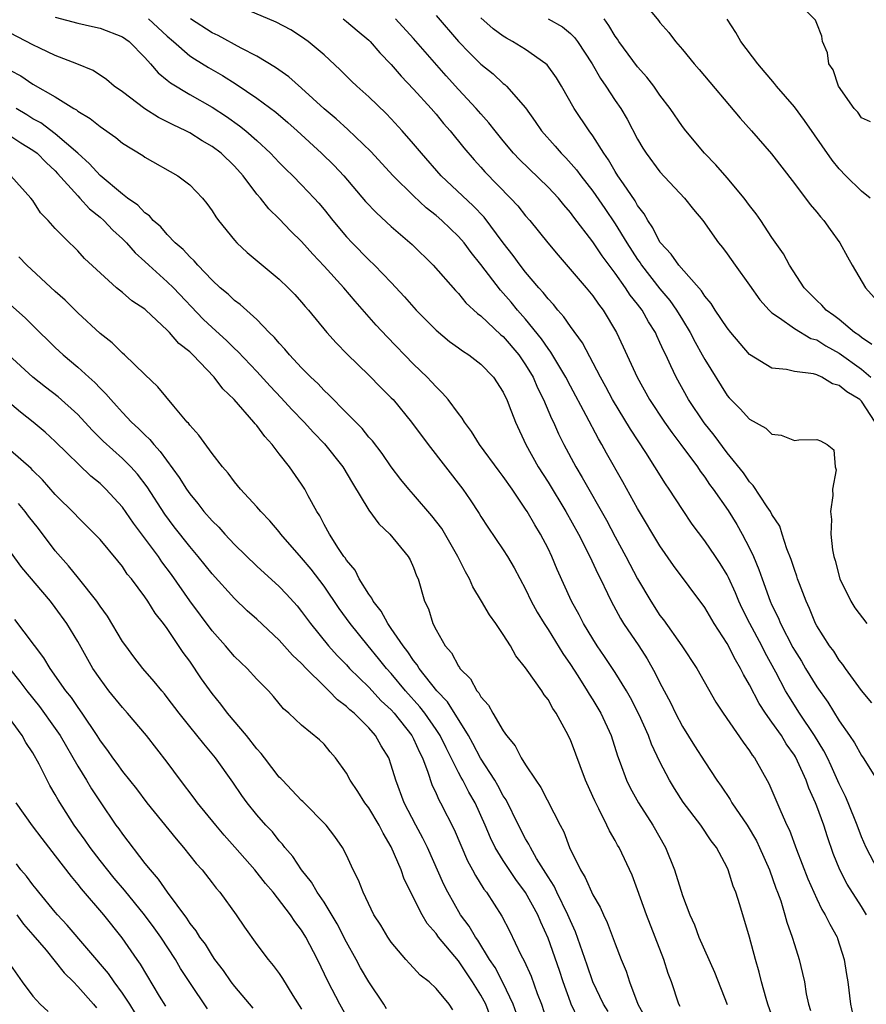
# Model space of a CAD drawing. Units: inches. Extents: x 2607000 to 2610000, y 1518000 to 1521000.
# Drawn here: x 2607438 to 2607513, y 1518921 to 1519009 of the extents above; entities that cross this region are included whole.
import ezdxf

# ---------------------------------------------------------------- set-up
doc = ezdxf.new("R2010")
doc.units = ezdxf.units.IN
doc.header["$MEASUREMENT"] = 0
doc.layers.add('LD26071518_2ft', color=73, linetype='Continuous')

msp = doc.modelspace()

# ---------------------------------------------------------------- linework, layer by layer
at = {"layer": 'LD26071518_2ft'}
for points, elevation in [([(2607493.118, 1519011), (2607494.865, 1519008.865), (2607495, 1519008.684), (2607495.778, 1519007.778), (2607496.385, 1519007), (2607497, 1519006.285), (2607498.053, 1519005), (2607498.496, 1519004.496), (2607502.149, 1519000.149), (2607503.185, 1518999), (2607504.961, 1518996.96), (2607507, 1518994.31), (2607508.42, 1518992.42), (2607509, 1518991.757), (2607509.337, 1518991.337), (2607509.641, 1518991), (2607510.196, 1518990.195), (2607511.074, 1518989), (2607511.747, 1518987.747), (2607512.173, 1518987), (2607513.358, 1518985), (2607514.131, 1518984.131)], 7566), ([(2607513.806, 1518999.806), (2607513, 1519000.174), (2607512.668, 1519000.668), (2607512.354, 1519001), (2607510.941, 1519003), (2607510.471, 1519004.472), (2607510.087, 1519005), (2607509.973, 1519005.973), (2607509.5, 1519007), (2607509.452, 1519007.452), (2607509, 1519008.582), (2607508.901, 1519008.901), (2607507, 1519010.812)], 7562), ([(2607514.44, 1518933), (2607513.419, 1518935), (2607513, 1518935.957), (2607512.62, 1518937), (2607511.812, 1518939), (2607511.564, 1518939.564), (2607511, 1518940.679), (2607510.287, 1518942.287), (2607509.953, 1518943), (2607509.63, 1518943.63), (2607508.805, 1518945), (2607507.47, 1518947), (2607506.506, 1518948.506), (2607506.216, 1518949), (2607505.353, 1518950.647), (2607504.389, 1518952.389), (2607504.085, 1518953), (2607503.012, 1518955), (2607502.342, 1518956.341), (2607502.034, 1518957), (2607501.74, 1518957.739), (2607501.118, 1518959.118), (2607501, 1518959.346), (2607500.375, 1518960.375), (2607499.953, 1518961), (2607499, 1518962.39), (2607497.884, 1518963.884), (2607497, 1518965.18), (2607495.811, 1518967), (2607495.477, 1518967.477), (2607494.538, 1518969), (2607493.726, 1518970.274), (2607492.352, 1518972.352), (2607490.763, 1518975), (2607490.15, 1518976.15), (2607489.677, 1518977), (2607488.069, 1518980.069), (2607487, 1518981.548), (2607486.409, 1518982.409), (2607485.867, 1518983), (2607485.485, 1518983.484), (2607485, 1518983.999), (2607484.568, 1518984.568), (2607484.17, 1518985), (2607483, 1518986.378), (2607482.512, 1518987), (2607481.886, 1518987.886), (2607481, 1518989.011), (2607479.29, 1518991.29), (2607478.318, 1518992.318), (2607475.468, 1518995), (2607473.702, 1518997), (2607473, 1518997.842), (2607471.986, 1518999), (2607471, 1519000.083), (2607470.552, 1519000.552), (2607469, 1519002.053), (2607467.931, 1519003), (2607467.454, 1519003.454), (2607466.453, 1519004.453), (2607465, 1519005.788), (2607463.573, 1519007), (2607463, 1519007.416), (2607462.029, 1519008.029), (2607460.714, 1519008.714), (2607458.239, 1519009.761)], 7580), ([(2607441, 1519009.16), (2607443, 1519008.637), (2607444.318, 1519008.318), (2607445, 1519008.171), (2607447, 1519007.4), (2607447.583, 1519007), (2607449, 1519005.57), (2607449.504, 1519005), (2607450.183, 1519004.183), (2607451, 1519003.544), (2607451.289, 1519003.289), (2607453, 1519002.266), (2607455, 1519001.115), (2607456.28, 1519000.28), (2607457.458, 1518999.459), (2607458.015, 1518999), (2607459, 1518998.132), (2607460.222, 1518997), (2607461, 1518996.173), (2607461.585, 1518995.585), (2607462.201, 1518995), (2607463, 1518994.187), (2607464.126, 1518993), (2607464.537, 1518992.537), (2607465, 1518991.987), (2607465.784, 1518991), (2607467, 1518989.55), (2607467.516, 1518989), (2607469, 1518987.489), (2607469.519, 1518987), (2607471, 1518985.461), (2607472.19, 1518984.19), (2607473.226, 1518983), (2607475, 1518981.199), (2607476.203, 1518980.203), (2607477, 1518979.634), (2607477.358, 1518979.358), (2607477.932, 1518979), (2607479, 1518978.175), (2607480.132, 1518977), (2607481, 1518975.678), (2607481.209, 1518975.209), (2607481.32, 1518975), (2607481.542, 1518974.458), (2607482.087, 1518973), (2607483.03, 1518971), (2607484.128, 1518969), (2607485, 1518967.622), (2607486.596, 1518965), (2607487.717, 1518963), (2607488.748, 1518961), (2607489.454, 1518959.454), (2607489.688, 1518959), (2607490.322, 1518957.678), (2607490.627, 1518957), (2607491.462, 1518955.462), (2607491.755, 1518955), (2607493.106, 1518953), (2607493.848, 1518951.848), (2607494.577, 1518950.577), (2607495, 1518949.717), (2607495.947, 1518947.947), (2607496.391, 1518947), (2607497, 1518945.82), (2607498.078, 1518944.078), (2607499, 1518942.65), (2607500.089, 1518941), (2607500.468, 1518940.468), (2607501.275, 1518939.275), (2607501.423, 1518939), (2607502.788, 1518937), (2607503.61, 1518935.61), (2607503.89, 1518935), (2607504.764, 1518933), (2607505.357, 1518931.357), (2607505.503, 1518931), (2607505.777, 1518930.223), (2607506.159, 1518929), (2607506.338, 1518928.338), (2607506.805, 1518927), (2607507, 1518926.34), (2607507.432, 1518925), (2607507.735, 1518923.735), (2607507.89, 1518923), (2607508.06, 1518921.94), (2607508.261, 1518921), (2607508.433, 1518920.433)], 7586), ([(2607449.316, 1519009), (2607451, 1519007.466), (2607451.548, 1519007), (2607453, 1519005.717), (2607453.43, 1519005.43), (2607454.666, 1519004.666), (2607455.938, 1519003.938), (2607457.164, 1519003.164), (2607459, 1519001.928), (2607460.688, 1519000.688), (2607461.763, 1518999.763), (2607462.598, 1518999), (2607464.761, 1518997), (2607465.903, 1518995.902), (2607466.765, 1518995), (2607468.712, 1518992.712), (2607469.671, 1518991.671), (2607471, 1518990.46), (2607472.858, 1518988.857), (2607474.751, 1518987), (2607476.735, 1518984.735), (2607477, 1518984.473), (2607477.66, 1518983.66), (2607478.703, 1518982.703), (2607479, 1518982.495), (2607480.798, 1518980.797), (2607481, 1518980.633), (2607482.388, 1518979), (2607483, 1518978.115), (2607483.667, 1518977), (2607484.063, 1518976.063), (2607484.597, 1518975), (2607485.319, 1518973.319), (2607485.483, 1518973), (2607485.949, 1518971.949), (2607486.411, 1518971), (2607487.473, 1518969), (2607488.054, 1518968.054), (2607490.227, 1518964.227), (2607491, 1518962.759), (2607491.963, 1518961), (2607493, 1518958.983), (2607494.172, 1518957), (2607495, 1518955.729), (2607495.32, 1518955.32), (2607496.957, 1518953), (2607498.282, 1518951), (2607499.985, 1518947.985), (2607500.63, 1518947), (2607502.423, 1518944.423), (2607503, 1518943.635), (2607503.235, 1518943.235), (2607503.427, 1518943), (2607504.718, 1518940.717), (2607505, 1518940.092), (2607505.782, 1518938.218), (2607506.334, 1518937), (2607506.556, 1518936.557), (2607507.19, 1518934.81), (2607508.204, 1518932.204), (2607508.737, 1518931), (2607509, 1518930.408), (2607509.454, 1518929.454), (2607509.761, 1518929), (2607510.153, 1518928.153), (2607510.816, 1518927), (2607510.866, 1518926.866), (2607511.455, 1518925), (2607511.655, 1518923.655), (2607511.768, 1518923), (2607512.011, 1518921), (2607512.187, 1518920.187)], 7584), ([(2607513.443, 1518929), (2607513, 1518929.743), (2607511.726, 1518931.726), (2607511.046, 1518933), (2607510.467, 1518934.467), (2607509.951, 1518935.951), (2607509.631, 1518937), (2607509, 1518938.696), (2607508.88, 1518939), (2607508.289, 1518940.289), (2607508.048, 1518941), (2607507.288, 1518942.712), (2607507.098, 1518943.098), (2607507, 1518943.261), (2607506.268, 1518944.268), (2607505.836, 1518945), (2607505, 1518946.202), (2607504.421, 1518947), (2607503.853, 1518947.853), (2607503, 1518949.532), (2607502.456, 1518950.457), (2607502.201, 1518951), (2607501.748, 1518951.748), (2607501, 1518953.207), (2607499.838, 1518955), (2607499, 1518956.432), (2607496.191, 1518960.191), (2607495, 1518961.945), (2607493, 1518965.273), (2607491.669, 1518967.669), (2607490.219, 1518970.219), (2607489.796, 1518971), (2607489.495, 1518971.495), (2607488.42, 1518973.58), (2607487, 1518976.191), (2607486.577, 1518977), (2607485.254, 1518979.254), (2607485, 1518979.57), (2607484.429, 1518980.429), (2607483, 1518982.174), (2607482.275, 1518983), (2607481.702, 1518983.702), (2607481, 1518984.523), (2607480.764, 1518984.764), (2607479, 1518987.085), (2607478.14, 1518988.14), (2607477.504, 1518989), (2607477, 1518989.582), (2607475.522, 1518991), (2607475, 1518991.456), (2607474.13, 1518992.13), (2607473, 1518993.206), (2607471.181, 1518995), (2607469.17, 1518997.17), (2607467.121, 1518999.121), (2607466.071, 1519000.071), (2607465, 1519000.966), (2607463, 1519002.824), (2607461.843, 1519003.843), (2607460.674, 1519004.674), (2607459, 1519005.675), (2607457.596, 1519006.405), (2607455.53, 1519007.53), (2607455, 1519007.775), (2607453.064, 1519009)], 7582), ([(2607466.709, 1519009), (2607467, 1519008.771), (2607467.957, 1519007.957), (2607469, 1519007.114), (2607469.12, 1519007), (2607469.985, 1519005.985), (2607471, 1519004.929), (2607471.888, 1519003.888), (2607473, 1519002.722), (2607474.551, 1519001), (2607475, 1519000.488), (2607475.676, 1518999.676), (2607476.275, 1518999), (2607477.49, 1518997.49), (2607478.408, 1518996.408), (2607479, 1518995.772), (2607479.359, 1518995.359), (2607481.648, 1518993), (2607482.298, 1518992.298), (2607483, 1518991.425), (2607483.379, 1518991), (2607484.984, 1518989), (2607485.898, 1518987.898), (2607488.397, 1518985), (2607489, 1518984.266), (2607489.515, 1518983.515), (2607489.925, 1518983), (2607491.127, 1518981), (2607491.723, 1518979.723), (2607492.948, 1518977), (2607494.07, 1518975), (2607495.397, 1518973), (2607496.058, 1518972.058), (2607496.867, 1518971), (2607498.336, 1518969), (2607498.598, 1518968.598), (2607499, 1518968.071), (2607499.434, 1518967.435), (2607499.762, 1518967), (2607501.086, 1518965.086), (2607501.858, 1518963.858), (2607502.339, 1518963), (2607503, 1518961.726), (2607503.339, 1518961), (2607503.835, 1518959.835), (2607504.113, 1518959), (2607504.835, 1518957), (2607505, 1518956.632), (2607505.544, 1518955.545), (2607505.754, 1518955), (2607506.869, 1518952.869), (2607507, 1518952.636), (2607507.634, 1518951.634), (2607508.003, 1518951), (2607509, 1518949.36), (2607509.975, 1518947.975), (2607511, 1518946.327), (2607511.935, 1518945), (2607512.355, 1518944.355), (2607513, 1518943.211), (2607513.148, 1518943), (2607514.387, 1518941)], 7578), ([(2607513.925, 1518947.925), (2607513, 1518949.027), (2607511.555, 1518951), (2607511.331, 1518951.331), (2607511, 1518951.731), (2607510.522, 1518952.522), (2607510.147, 1518953), (2607509, 1518954.807), (2607508.898, 1518955), (2607508.355, 1518956.355), (2607508.045, 1518957), (2607507.457, 1518958.543), (2607507.29, 1518959), (2607507.226, 1518959.226), (2607507, 1518959.833), (2607506.723, 1518960.723), (2607506.336, 1518961.664), (2607505.901, 1518963), (2607505.697, 1518963.697), (2607505, 1518964.742), (2607504.871, 1518965), (2607504.574, 1518965.426), (2607503.333, 1518967.333), (2607503, 1518967.652), (2607502.451, 1518968.451), (2607501, 1518970.255), (2607499.828, 1518971.828), (2607498.937, 1518972.937), (2607497.548, 1518975), (2607496.437, 1518977), (2607495.979, 1518978.021), (2607495.511, 1518979), (2607495.334, 1518979.335), (2607495, 1518980.114), (2607494.708, 1518980.708), (2607494.587, 1518981), (2607493.964, 1518981.964), (2607493.402, 1518983), (2607493, 1518983.538), (2607492.344, 1518984.344), (2607491.931, 1518985), (2607491, 1518986.309), (2607489.832, 1518987.832), (2607489, 1518989.088), (2607487.303, 1518991.303), (2607487, 1518991.724), (2607486.403, 1518992.403), (2607485.926, 1518993), (2607485, 1518993.991), (2607482.449, 1518996.449), (2607481.929, 1518997), (2607481, 1518998.102), (2607480.268, 1518999), (2607479.727, 1518999.727), (2607479, 1519000.513), (2607478.586, 1519001), (2607477, 1519002.712), (2607475.911, 1519003.912), (2607473, 1519007.266), (2607471.377, 1519009)], 7576), ([(2607475, 1519009.3), (2607477, 1519006.984), (2607477.974, 1519005.974), (2607479, 1519004.958), (2607480.087, 1519004.087), (2607481, 1519003.241), (2607481.141, 1519003.141), (2607481.288, 1519003), (2607483, 1519001.049), (2607483.854, 1518999.854), (2607484.416, 1518999), (2607485.63, 1518997.63), (2607486.166, 1518997), (2607486.588, 1518996.588), (2607487.538, 1518995.538), (2607487.924, 1518995), (2607489, 1518993.634), (2607490.08, 1518992.081), (2607491, 1518990.711), (2607492.042, 1518989), (2607493, 1518987.52), (2607493.219, 1518987.219), (2607493.358, 1518987), (2607495, 1518984.892), (2607495.868, 1518983.868), (2607496.473, 1518983), (2607497, 1518982.115), (2607497.692, 1518981), (2607498.135, 1518980.135), (2607498.78, 1518979), (2607499, 1518978.581), (2607501, 1518975.375), (2607501.172, 1518975.172), (2607502.17, 1518974.17), (2607503, 1518973.245), (2607504.462, 1518972.462), (2607505, 1518971.923), (2607505.818, 1518971.817), (2607507, 1518971.366), (2607507.405, 1518971.404), (2607509, 1518971.44), (2607509.325, 1518971.325), (2607509.933, 1518971), (2607510.53, 1518970.53), (2607510.64, 1518969), (2607510.722, 1518968.722), (2607510.39, 1518967), (2607510.433, 1518966.433), (2607510.234, 1518965), (2607510.302, 1518964.302), (2607510.267, 1518963), (2607510.412, 1518961.588), (2607510.518, 1518961), (2607510.633, 1518960.633), (2607511.054, 1518959), (2607512.051, 1518957), (2607512.403, 1518956.403), (2607513.469, 1518955)], 7574), ([(2607514.215, 1518973), (2607513, 1518974.85), (2607512.832, 1518975), (2607511.688, 1518975.688), (2607511, 1518976.275), (2607510.418, 1518976.418), (2607509.46, 1518977), (2607509, 1518977.211), (2607508.695, 1518977.305), (2607507, 1518977.525), (2607506.296, 1518977.705), (2607505, 1518977.81), (2607503, 1518979.046), (2607501.327, 1518981), (2607501, 1518981.405), (2607499.931, 1518983), (2607499.575, 1518983.575), (2607499, 1518984.241), (2607498.714, 1518984.713), (2607496.668, 1518987), (2607495.994, 1518987.995), (2607495.043, 1518989), (2607495, 1518989.062), (2607494.357, 1518990.357), (2607493.904, 1518991), (2607493.592, 1518991.592), (2607493, 1518992.355), (2607492.77, 1518992.77), (2607491.733, 1518994.267), (2607491.248, 1518995), (2607491, 1518995.39), (2607490.407, 1518996.407), (2607489.976, 1518997), (2607489, 1518998.56), (2607488.671, 1518999), (2607487.333, 1519001), (2607486.215, 1519003), (2607485.757, 1519003.756), (2607484.912, 1519004.912), (2607484.814, 1519005), (2607483, 1519006.273), (2607481.831, 1519007), (2607481.289, 1519007.289), (2607481, 1519007.47), (2607480.111, 1519008.111), (2607479, 1519009.116)], 7572), ([(2607485, 1519009.003), (2607486.292, 1519008.292), (2607487, 1519007.71), (2607487.359, 1519007.359), (2607487.622, 1519007), (2607488.95, 1519005), (2607489.69, 1519003.69), (2607490.173, 1519003), (2607491, 1519001.728), (2607491.494, 1519001), (2607492.056, 1519000.056), (2607493, 1518998.251), (2607493.466, 1518997.466), (2607493.762, 1518997), (2607495, 1518995.349), (2607497.199, 1518993), (2607497.981, 1518991.981), (2607498.815, 1518991), (2607500.234, 1518989), (2607500.585, 1518988.585), (2607501, 1518988.038), (2607501.72, 1518987), (2607503, 1518985.229), (2607503.918, 1518983.918), (2607504.754, 1518983), (2607505, 1518982.765), (2607505.678, 1518982.321), (2607507, 1518981.351), (2607508.473, 1518980.473), (2607509, 1518980.328), (2607509.81, 1518979.81), (2607511, 1518979.158), (2607513, 1518977.732), (2607513.821, 1518977)], 7570), ([(2607513.914, 1518979.914), (2607513, 1518980.553), (2607512.752, 1518980.752), (2607512.379, 1518981), (2607511, 1518982.167), (2607510.529, 1518982.529), (2607509.835, 1518983), (2607509.445, 1518983.445), (2607509, 1518983.854), (2607507.862, 1518985), (2607506.557, 1518987), (2607506.022, 1518988.022), (2607505, 1518989.476), (2607503.994, 1518991), (2607503.583, 1518991.583), (2607503, 1518992.335), (2607502.525, 1518993), (2607501, 1518994.817), (2607499.985, 1518995.984), (2607498.966, 1518997), (2607497.294, 1518999), (2607497, 1518999.39), (2607495.906, 1519001), (2607495, 1519002.2), (2607494.443, 1519003), (2607493.81, 1519003.81), (2607493, 1519004.713), (2607491.327, 1519007), (2607491.2, 1519007.2), (2607491, 1519007.462), (2607490.427, 1519008.427), (2607490.005, 1519009)], 7568), ([(2607513.767, 1518993), (2607513, 1518993.607), (2607511.595, 1518995), (2607511, 1518995.616), (2607510.386, 1518996.385), (2607507.919, 1518999.919), (2607507, 1519001.145), (2607505.408, 1519003), (2607505.236, 1519003.236), (2607503.728, 1519005), (2607502.231, 1519007), (2607501.785, 1519007.785), (2607500.992, 1519008.992)], 7564), ([(2607505.262, 1518919.262), (2607504.638, 1518921), (2607504.472, 1518921.528), (2607504.056, 1518923), (2607503.862, 1518923.862), (2607503.529, 1518925), (2607502.996, 1518926.996), (2607502.119, 1518929.881), (2607501.759, 1518931), (2607501.545, 1518931.545), (2607501.096, 1518933), (2607501, 1518933.213), (2607500.041, 1518935), (2607499.583, 1518935.583), (2607498.636, 1518937), (2607497.059, 1518939.059), (2607496.281, 1518940.28), (2607495.857, 1518941), (2607495, 1518942.652), (2607494.237, 1518944.237), (2607493.963, 1518945), (2607493.15, 1518946.85), (2607492.374, 1518948.374), (2607492.011, 1518949), (2607491, 1518950.629), (2607490.057, 1518952.057), (2607489.403, 1518953), (2607489, 1518953.625), (2607488.157, 1518955), (2607487.767, 1518955.767), (2607487.085, 1518957), (2607485.828, 1518959.828), (2607485.344, 1518961), (2607485, 1518961.709), (2607484.325, 1518963), (2607483.815, 1518963.815), (2607483.146, 1518965), (2607483, 1518965.232), (2607481.791, 1518967), (2607481, 1518968.146), (2607480.626, 1518968.626), (2607478.888, 1518971), (2607478.17, 1518972.17), (2607477.528, 1518973), (2607477.34, 1518973.34), (2607477, 1518973.767), (2607476.09, 1518975), (2607475.591, 1518975.591), (2607475, 1518976.134), (2607474.605, 1518976.605), (2607474.22, 1518977), (2607473, 1518978.179), (2607470.623, 1518980.623), (2607469.665, 1518981.665), (2607467.789, 1518983.789), (2607466.762, 1518985), (2607465, 1518986.936), (2607463.987, 1518987.987), (2607463, 1518989.114), (2607462.046, 1518990.046), (2607461, 1518991.155), (2607460.055, 1518992.054), (2607459.317, 1518993), (2607459, 1518993.367), (2607457.769, 1518995), (2607457, 1518995.851), (2607455.817, 1518997), (2607455, 1518997.624), (2607454.122, 1518998.122), (2607453, 1518998.823), (2607452.663, 1518999), (2607451.532, 1518999.532), (2607451, 1518999.828), (2607450.211, 1519000.21), (2607448.989, 1519000.989), (2607447, 1519002.485), (2607446.268, 1519003), (2607445.582, 1519003.582), (2607444.385, 1519004.385), (2607442.911, 1519005), (2607441, 1519005.75), (2607439.615, 1519006.385), (2607439, 1519006.683), (2607437, 1519007.741)], 7588), ([(2607437, 1519004.399), (2607437.911, 1519003.911), (2607439, 1519003.188), (2607441, 1519002.035), (2607442.662, 1519001), (2607442.881, 1519000.881), (2607443, 1519000.778), (2607444.12, 1519000.12), (2607445, 1518999.383), (2607446.404, 1518998.404), (2607447, 1518997.913), (2607448.805, 1518996.805), (2607449, 1518996.667), (2607451.934, 1518995), (2607453, 1518994.18), (2607454.132, 1518993), (2607454.529, 1518992.529), (2607455, 1518991.861), (2607455.325, 1518991.325), (2607455.56, 1518991), (2607457, 1518989.245), (2607457.224, 1518989), (2607458.144, 1518988.144), (2607461, 1518985.759), (2607461.792, 1518985), (2607462.385, 1518984.385), (2607463, 1518983.698), (2607463.314, 1518983.314), (2607463.599, 1518983), (2607465.254, 1518981), (2607466.079, 1518980.079), (2607467.071, 1518979.071), (2607469, 1518977.184), (2607470.077, 1518976.077), (2607471, 1518975.171), (2607471.158, 1518975), (2607472.822, 1518973), (2607474.298, 1518971), (2607477.395, 1518967), (2607478.054, 1518966.054), (2607478.844, 1518964.844), (2607479, 1518964.571), (2607479.613, 1518963.612), (2607481, 1518961.587), (2607481.368, 1518961), (2607481.973, 1518959.973), (2607483, 1518958.08), (2607483.507, 1518957), (2607484.03, 1518956.03), (2607484.65, 1518955), (2607485, 1518954.473), (2607486.322, 1518952.322), (2607487, 1518951.358), (2607487.654, 1518950.346), (2607488.505, 1518949), (2607488.682, 1518948.683), (2607489, 1518948.204), (2607489.727, 1518947), (2607490.634, 1518945), (2607491.193, 1518943.193), (2607491.445, 1518942.555), (2607492.019, 1518941), (2607492.34, 1518940.34), (2607493.068, 1518939), (2607494.346, 1518937), (2607495.492, 1518935), (2607496.292, 1518933), (2607497, 1518930.714), (2607497.651, 1518929), (2607498.084, 1518928.084), (2607498.479, 1518927), (2607499.869, 1518923.869), (2607501, 1518920.967)], 7590), ([(2607496.787, 1518920.787), (2607496.688, 1518921), (2607496.02, 1518923), (2607495.743, 1518923.743), (2607495.354, 1518925), (2607493.788, 1518929), (2607493, 1518931.232), (2607492.515, 1518932.515), (2607491.346, 1518935), (2607491.212, 1518935.212), (2607491, 1518935.614), (2607490.481, 1518936.481), (2607490.259, 1518937), (2607489.543, 1518938.457), (2607489.167, 1518939.167), (2607489, 1518939.563), (2607488.339, 1518941), (2607487, 1518944.613), (2607486.628, 1518945.372), (2607485.724, 1518947), (2607485.422, 1518947.422), (2607485, 1518948.21), (2607484.651, 1518948.651), (2607484.436, 1518949), (2607483.151, 1518950.849), (2607483, 1518951.061), (2607482.119, 1518952.12), (2607481.641, 1518953), (2607481, 1518954.025), (2607480.349, 1518955), (2607479.774, 1518955.774), (2607479.071, 1518957), (2607478.274, 1518958.274), (2607477.983, 1518959), (2607477.621, 1518959.621), (2607476.948, 1518961), (2607475.507, 1518963.506), (2607474.628, 1518964.628), (2607473, 1518966.534), (2607472.575, 1518967), (2607471.868, 1518967.868), (2607471, 1518969.009), (2607470.191, 1518970.191), (2607469.314, 1518971.314), (2607469, 1518971.661), (2607468.413, 1518972.413), (2607467, 1518973.821), (2607465.434, 1518975.434), (2607465, 1518975.829), (2607464.439, 1518976.439), (2607463.83, 1518977), (2607463, 1518977.84), (2607461.918, 1518979), (2607461.508, 1518979.508), (2607461, 1518980.036), (2607460.566, 1518980.566), (2607460.107, 1518981), (2607459, 1518982.148), (2607457.502, 1518983.502), (2607457, 1518983.868), (2607456.429, 1518984.429), (2607455.73, 1518985), (2607455, 1518985.676), (2607453.721, 1518987), (2607453.393, 1518987.393), (2607453, 1518987.742), (2607452.412, 1518988.412), (2607451.713, 1518989), (2607451, 1518989.74), (2607450.424, 1518990.424), (2607449.742, 1518991), (2607449.403, 1518991.403), (2607449, 1518991.674), (2607448.362, 1518992.362), (2607447.449, 1518993), (2607447, 1518993.343), (2607445, 1518995.008), (2607444.063, 1518996.064), (2607443, 1518997.02), (2607441, 1518998.751), (2607439.713, 1518999.713), (2607439, 1519000.096), (2607438.446, 1519000.445), (2607437.499, 1519001)], 7592), ([(2607436.327, 1518999), (2607437.927, 1518997.927), (2607439, 1518997.28), (2607439.371, 1518997), (2607440.183, 1518996.183), (2607441, 1518995.425), (2607441.209, 1518995.21), (2607443, 1518993.196), (2607443.198, 1518993), (2607444.056, 1518992.056), (2607445, 1518991.294), (2607445.332, 1518991), (2607446.141, 1518990.141), (2607447, 1518989.355), (2607447.354, 1518989), (2607448.123, 1518988.123), (2607449, 1518987.34), (2607449.354, 1518987), (2607451, 1518985.537), (2607451.542, 1518985), (2607454.198, 1518982.198), (2607455, 1518981.435), (2607456.277, 1518980.277), (2607457, 1518979.569), (2607457.305, 1518979.305), (2607459, 1518977.505), (2607460.192, 1518976.192), (2607461.168, 1518975.168), (2607462.127, 1518974.127), (2607463.218, 1518973), (2607464.058, 1518972.058), (2607465.043, 1518971.043), (2607466.667, 1518969), (2607467.532, 1518967.531), (2607469, 1518965.135), (2607469.906, 1518963.906), (2607470.874, 1518963), (2607472.521, 1518961), (2607472.692, 1518960.692), (2607473, 1518960.015), (2607473.266, 1518959.266), (2607473.394, 1518959), (2607473.982, 1518957), (2607474.319, 1518956.319), (2607474.712, 1518955), (2607475, 1518954.436), (2607475.807, 1518953), (2607476.376, 1518952.376), (2607477, 1518951.186), (2607477.085, 1518951.085), (2607477.13, 1518951), (2607478.069, 1518950.069), (2607478.639, 1518949), (2607478.814, 1518948.814), (2607479, 1518948.458), (2607479.699, 1518947.699), (2607480.075, 1518947), (2607481, 1518945.413), (2607481.289, 1518945), (2607482.076, 1518944.076), (2607482.613, 1518943), (2607483, 1518942.376), (2607483.913, 1518941), (2607484.368, 1518940.368), (2607486.075, 1518937), (2607486.401, 1518936.402), (2607486.912, 1518935), (2607487.886, 1518933), (2607488.324, 1518932.324), (2607489, 1518930.781), (2607489.664, 1518929.664), (2607489.943, 1518929), (2607490.293, 1518928.293), (2607491, 1518926.395), (2607491.544, 1518925), (2607491.969, 1518923.969), (2607492.262, 1518923), (2607493.027, 1518921), (2607493.721, 1518919.721)], 7594), ([(2607490.363, 1518920.363), (2607489.965, 1518921), (2607489, 1518922.999), (2607488.497, 1518924.497), (2607487.46, 1518927.46), (2607487, 1518928.454), (2607486.779, 1518929), (2607485.792, 1518931), (2607485.542, 1518931.542), (2607485, 1518932.371), (2607483.983, 1518934.017), (2607483.423, 1518935), (2607483.294, 1518935.294), (2607483, 1518935.773), (2607482.363, 1518937), (2607481.249, 1518939.25), (2607481, 1518939.621), (2607480.529, 1518940.529), (2607480.249, 1518941), (2607478.982, 1518942.982), (2607478.295, 1518944.295), (2607477.895, 1518945), (2607476.011, 1518948.01), (2607475.083, 1518949), (2607473.504, 1518951), (2607473.321, 1518951.321), (2607473, 1518951.694), (2607472.48, 1518952.481), (2607472.055, 1518953), (2607471, 1518954.563), (2607470.682, 1518955), (2607470.107, 1518956.108), (2607469.39, 1518957), (2607469.28, 1518957.28), (2607469, 1518957.627), (2607468.146, 1518959), (2607467.766, 1518959.766), (2607467, 1518960.662), (2607466.874, 1518960.874), (2607466.771, 1518961), (2607466.291, 1518961.709), (2607465.475, 1518963), (2607465, 1518963.862), (2607464.616, 1518964.616), (2607464.353, 1518965), (2607463.579, 1518966.422), (2607463.285, 1518967), (2607463, 1518967.437), (2607461.906, 1518969), (2607461, 1518970.161), (2607460.379, 1518971), (2607459.711, 1518971.712), (2607459, 1518972.684), (2607458.846, 1518972.845), (2607458.738, 1518973), (2607456.983, 1518975), (2607455.97, 1518975.97), (2607455.193, 1518977), (2607453.274, 1518979), (2607453, 1518979.263), (2607452.029, 1518980.029), (2607451.208, 1518981), (2607451, 1518981.22), (2607449.086, 1518983), (2607449, 1518983.076), (2607447.833, 1518983.833), (2607447, 1518984.564), (2607446.46, 1518985), (2607443.621, 1518987.621), (2607443, 1518988.305), (2607442.652, 1518988.652), (2607442.274, 1518989), (2607441, 1518990.289), (2607440.374, 1518991), (2607439.69, 1518991.69), (2607439, 1518992.776), (2607438.825, 1518993), (2607437.015, 1518995)], 7596), ([(2607487.704, 1518919.704), (2607487.078, 1518921), (2607487, 1518921.193), (2607486.343, 1518923), (2607486.011, 1518924.011), (2607485, 1518926.917), (2607484.345, 1518928.345), (2607484.079, 1518929), (2607483, 1518930.986), (2607482.132, 1518932.132), (2607481, 1518933.846), (2607480.292, 1518935), (2607479.862, 1518935.862), (2607479.391, 1518937), (2607478.493, 1518939), (2607477.939, 1518939.939), (2607477.386, 1518941), (2607477.239, 1518941.239), (2607477, 1518941.692), (2607476.35, 1518943), (2607475.89, 1518943.89), (2607475.361, 1518945), (2607475, 1518945.552), (2607473.99, 1518947), (2607473.563, 1518947.563), (2607472.269, 1518949), (2607471, 1518950.529), (2607470.571, 1518951), (2607469.872, 1518951.872), (2607468.935, 1518953), (2607467.335, 1518955), (2607466.354, 1518956.354), (2607465, 1518958.336), (2607463.85, 1518959.85), (2607463, 1518960.881), (2607461.147, 1518963), (2607461, 1518963.197), (2607460.167, 1518964.167), (2607459.356, 1518965), (2607459, 1518965.431), (2607457.526, 1518967), (2607457, 1518967.663), (2607456.449, 1518968.449), (2607455.926, 1518969), (2607455, 1518970.194), (2607453.825, 1518971.825), (2607453, 1518972.717), (2607452.891, 1518972.891), (2607452.777, 1518973), (2607451.583, 1518974.417), (2607450.157, 1518976.157), (2607449, 1518977.243), (2607447.188, 1518979), (2607447, 1518979.162), (2607446.073, 1518980.072), (2607445, 1518980.92), (2607443, 1518982.756), (2607441.874, 1518983.875), (2607441, 1518984.649), (2607438.457, 1518987), (2607437.744, 1518987.744)], 7598), ([(2607437, 1518983.479), (2607438.3, 1518982.3), (2607439.609, 1518981), (2607440.326, 1518980.326), (2607441, 1518979.657), (2607441.692, 1518979), (2607443, 1518977.91), (2607443.997, 1518977), (2607444.537, 1518976.537), (2607445, 1518976.026), (2607445.526, 1518975.526), (2607445.948, 1518975), (2607446.458, 1518974.458), (2607447, 1518973.851), (2607447.812, 1518973), (2607448.438, 1518972.438), (2607449, 1518971.862), (2607449.454, 1518971.454), (2607449.786, 1518971), (2607450.374, 1518970.374), (2607452.058, 1518968.058), (2607452.714, 1518967), (2607453, 1518966.584), (2607453.723, 1518965.723), (2607454.276, 1518965), (2607455, 1518964.168), (2607455.599, 1518963.599), (2607456.127, 1518963), (2607457, 1518962.072), (2607459, 1518960.134), (2607461, 1518958.301), (2607461.635, 1518957.635), (2607462.585, 1518956.585), (2607463, 1518956.083), (2607463.791, 1518955), (2607465.41, 1518953), (2607466.163, 1518952.163), (2607467, 1518951.307), (2607467.277, 1518951), (2607469, 1518949.307), (2607470.111, 1518948.111), (2607471, 1518947.284), (2607471.255, 1518947), (2607472.843, 1518945), (2607473, 1518944.701), (2607473.524, 1518943.524), (2607473.793, 1518943), (2607474.28, 1518941.72), (2607474.623, 1518940.624), (2607475, 1518939.837), (2607475.248, 1518939.248), (2607475.399, 1518939), (2607476.613, 1518936.613), (2607477.814, 1518933.814), (2607478.268, 1518933), (2607478.514, 1518932.514), (2607479.279, 1518931.279), (2607479.499, 1518931), (2607480.879, 1518928.879), (2607481.556, 1518927.556), (2607482.578, 1518925.422), (2607482.877, 1518924.877), (2607483.505, 1518923.506), (2607484.041, 1518921.959), (2607484.405, 1518921), (2607485.029, 1518919.029)], 7600), ([(2607482.178, 1518920.178), (2607481.89, 1518921), (2607481, 1518922.875), (2607480.272, 1518924.272), (2607479.787, 1518925), (2607478.729, 1518926.729), (2607478.526, 1518927), (2607477.968, 1518927.968), (2607477.197, 1518929), (2607476.04, 1518931), (2607475.692, 1518931.693), (2607474.232, 1518935), (2607473.832, 1518935.832), (2607473.2, 1518937), (2607472.151, 1518939), (2607471.402, 1518941), (2607471, 1518942.364), (2607470.77, 1518943), (2607470.089, 1518944.089), (2607469.603, 1518945), (2607469, 1518945.674), (2607467.676, 1518947), (2607467.303, 1518947.303), (2607467, 1518947.603), (2607466.186, 1518948.187), (2607465.415, 1518949), (2607465, 1518949.397), (2607463.403, 1518951), (2607463, 1518951.438), (2607462.182, 1518952.182), (2607461, 1518953.528), (2607459, 1518955.392), (2607458.145, 1518956.145), (2607457, 1518957.252), (2607455, 1518959.432), (2607453.765, 1518961), (2607453, 1518961.889), (2607451.629, 1518963.629), (2607450.769, 1518964.769), (2607449.202, 1518967.202), (2607448.345, 1518968.345), (2607447.745, 1518969), (2607447, 1518969.74), (2607445.28, 1518971.28), (2607444.278, 1518972.278), (2607443, 1518973.664), (2607441.26, 1518975.26), (2607440.121, 1518976.121), (2607438.998, 1518976.998), (2607436.816, 1518979)], 7602), ([(2607479.871, 1518919.871), (2607479.433, 1518921), (2607479, 1518921.82), (2607478.266, 1518923), (2607477, 1518924.869), (2607475.219, 1518927), (2607475, 1518927.312), (2607474.219, 1518928.219), (2607473.772, 1518929), (2607472.165, 1518932.166), (2607471.872, 1518933), (2607471, 1518935.072), (2607470.271, 1518936.271), (2607469.91, 1518937), (2607469, 1518938.529), (2607468.64, 1518939), (2607468.011, 1518940.011), (2607467.329, 1518941), (2607467, 1518941.636), (2607466.017, 1518943), (2607465.542, 1518943.542), (2607465, 1518944.223), (2607464.604, 1518944.604), (2607463, 1518945.914), (2607461.861, 1518947), (2607461.381, 1518947.381), (2607460.498, 1518948.498), (2607460.025, 1518949), (2607459, 1518950.024), (2607458.12, 1518951), (2607457, 1518952.053), (2607456.212, 1518953), (2607455, 1518954.359), (2607453, 1518957.017), (2607451.382, 1518959.382), (2607450.525, 1518960.525), (2607450.213, 1518961), (2607447.981, 1518963.982), (2607447, 1518965.383), (2607445.524, 1518967), (2607445, 1518967.508), (2607444.178, 1518968.178), (2607441, 1518971.255), (2607440.09, 1518972.09), (2607439.034, 1518973), (2607437.879, 1518973.879), (2607435.712, 1518975.712)], 7604), ([(2607476.496, 1518920.496), (2607476.168, 1518921), (2607475, 1518922.417), (2607474.373, 1518923), (2607473.595, 1518923.595), (2607473, 1518924.258), (2607472.629, 1518924.629), (2607472.301, 1518925), (2607471, 1518926.543), (2607470.687, 1518927), (2607470.061, 1518928.061), (2607469.457, 1518929), (2607468.488, 1518931), (2607468.084, 1518932.085), (2607467.614, 1518933), (2607467, 1518934.324), (2607466.651, 1518935), (2607465.971, 1518935.971), (2607465.185, 1518937), (2607463.112, 1518939.112), (2607463, 1518939.207), (2607462.131, 1518940.131), (2607461.275, 1518941), (2607461.15, 1518941.151), (2607461, 1518941.288), (2607459.667, 1518943), (2607459.386, 1518943.386), (2607459, 1518943.799), (2607458.06, 1518945), (2607456.389, 1518947), (2607455.792, 1518947.792), (2607455, 1518948.758), (2607454.066, 1518950.066), (2607453, 1518951.643), (2607452.428, 1518952.428), (2607451, 1518954.557), (2607450.673, 1518955), (2607449.922, 1518955.922), (2607449.268, 1518957), (2607449, 1518957.4), (2607447.798, 1518959), (2607447.428, 1518959.428), (2607447, 1518960.087), (2607446.593, 1518960.593), (2607445, 1518962.501), (2607444.54, 1518963), (2607443, 1518964.504), (2607442.77, 1518964.77), (2607441, 1518966.52), (2607439.851, 1518967.851), (2607439, 1518968.673), (2607438.847, 1518968.847), (2607437, 1518970.471)], 7606), ([(2607470.588, 1518920.588), (2607470.337, 1518921), (2607469, 1518923.011), (2607468.256, 1518924.256), (2607467.865, 1518925), (2607467, 1518926.555), (2607466.171, 1518928.171), (2607465, 1518930.106), (2607464.392, 1518931), (2607463.89, 1518931.89), (2607462.993, 1518933), (2607462.209, 1518934.209), (2607461.508, 1518935), (2607461.294, 1518935.294), (2607461, 1518935.609), (2607460.388, 1518936.388), (2607459.805, 1518937), (2607459, 1518937.932), (2607458.14, 1518939), (2607457.654, 1518939.654), (2607456.85, 1518940.849), (2607455.309, 1518943), (2607454.256, 1518944.256), (2607453, 1518945.814), (2607452.062, 1518947), (2607451, 1518948.411), (2607450.737, 1518948.737), (2607450.505, 1518949), (2607449.834, 1518949.834), (2607448.81, 1518951), (2607448.025, 1518952.025), (2607447.286, 1518953), (2607447, 1518953.409), (2607445.659, 1518955.659), (2607445, 1518956.556), (2607444.709, 1518957), (2607443.066, 1518959.067), (2607442.167, 1518960.167), (2607441, 1518961.503), (2607439.485, 1518963.485), (2607438.593, 1518964.593), (2607438.299, 1518965), (2607437.712, 1518965.713)], 7608), ([(2607467, 1518919.929), (2607466.408, 1518921), (2607465.365, 1518923), (2607464.423, 1518925), (2607463.385, 1518927), (2607463, 1518927.62), (2607462.391, 1518928.391), (2607461.997, 1518929), (2607460.447, 1518931), (2607459.782, 1518931.782), (2607458.811, 1518933), (2607457.037, 1518935.037), (2607456.089, 1518936.089), (2607455.321, 1518937), (2607453.691, 1518939), (2607453.406, 1518939.406), (2607452.19, 1518941), (2607451, 1518942.622), (2607449.134, 1518945), (2607447.45, 1518947), (2607447, 1518947.504), (2607445.789, 1518949), (2607445, 1518950.051), (2607444.355, 1518951), (2607443, 1518953.413), (2607442.044, 1518955), (2607441, 1518956.439), (2607440.558, 1518957), (2607438.022, 1518960.022), (2607437, 1518961.414)], 7610), ([(2607437.358, 1518955.358), (2607439.952, 1518951.952), (2607440.515, 1518951), (2607441.923, 1518949), (2607442.403, 1518948.403), (2607443, 1518947.506), (2607443.373, 1518947), (2607444.717, 1518945), (2607445, 1518944.539), (2607445.662, 1518943.662), (2607446.119, 1518943), (2607446.502, 1518942.502), (2607447, 1518941.78), (2607448.237, 1518940.237), (2607449.16, 1518939), (2607451.778, 1518935.778), (2607452.462, 1518935), (2607453.576, 1518933.576), (2607454.101, 1518933), (2607455, 1518931.856), (2607455.366, 1518931.366), (2607455.695, 1518931), (2607457.156, 1518929), (2607457.899, 1518927.899), (2607459, 1518926.343), (2607460.014, 1518925), (2607460.468, 1518924.468), (2607461, 1518923.739), (2607461.292, 1518923.292), (2607462.225, 1518921.775), (2607463, 1518920.569)], 7612), ([(2607436.912, 1518951), (2607437.841, 1518949.841), (2607438.45, 1518949), (2607439.591, 1518947.591), (2607441, 1518945.641), (2607441.433, 1518945), (2607443, 1518942.266), (2607443.783, 1518941), (2607444.231, 1518940.232), (2607445, 1518939.065), (2607446.414, 1518937), (2607446.666, 1518936.666), (2607447, 1518936.18), (2607449, 1518933.585), (2607449.46, 1518933), (2607450.186, 1518932.186), (2607450.979, 1518931), (2607452.702, 1518928.702), (2607453, 1518928.222), (2607453.558, 1518927.557), (2607453.889, 1518927), (2607454.368, 1518926.368), (2607455, 1518925.322), (2607455.228, 1518925), (2607456.002, 1518924.002), (2607456.669, 1518923), (2607457, 1518922.573), (2607458.637, 1518920.637)], 7614), ([(2607454.603, 1518920.603), (2607453, 1518922.936), (2607452.191, 1518924.191), (2607451.72, 1518925), (2607450.415, 1518927), (2607449.831, 1518927.831), (2607448.97, 1518929), (2607447.19, 1518931.191), (2607446.27, 1518932.27), (2607445, 1518933.849), (2607444.11, 1518935), (2607443.662, 1518935.662), (2607442.697, 1518937), (2607441.249, 1518939.25), (2607441, 1518939.73), (2607440.525, 1518940.525), (2607440.265, 1518941), (2607439.555, 1518942.445), (2607439, 1518943.452), (2607438.377, 1518944.377), (2607438.04, 1518945), (2607436.568, 1518947)], 7616), ([(2607437.468, 1518939), (2607438.941, 1518936.941), (2607439.795, 1518935.795), (2607441, 1518934.264), (2607442.403, 1518932.403), (2607443, 1518931.699), (2607443.298, 1518931.298), (2607445.297, 1518929), (2607446.947, 1518926.947), (2607448.282, 1518925), (2607448.591, 1518924.591), (2607450.283, 1518921.717), (2607450.828, 1518920.828)], 7618), ([(2607448.168, 1518920.168), (2607447.664, 1518921), (2607447, 1518922), (2607446.252, 1518923), (2607445.744, 1518923.744), (2607442.07, 1518928.07), (2607441.185, 1518929), (2607441, 1518929.214), (2607439.528, 1518931), (2607439.303, 1518931.303), (2607439, 1518931.661), (2607438.428, 1518932.427), (2607437.921, 1518933), (2607437.531, 1518933.53)], 7620), ([(2607437.55, 1518929), (2607438.167, 1518928.167), (2607439, 1518927.213), (2607440.172, 1518925.828), (2607441, 1518924.826), (2607441.795, 1518923.795), (2607442.616, 1518923), (2607443, 1518922.598), (2607444.416, 1518921), (2607444.672, 1518920.672)], 7622), ([(2607437, 1518924.482), (2607438.033, 1518923), (2607439, 1518921.733), (2607439.65, 1518921), (2607440.36, 1518920.36)], 7624)]:
    msp.add_lwpolyline(points, dxfattribs=dict(at, elevation=elevation))

doc.saveas('drawing.dxf')
